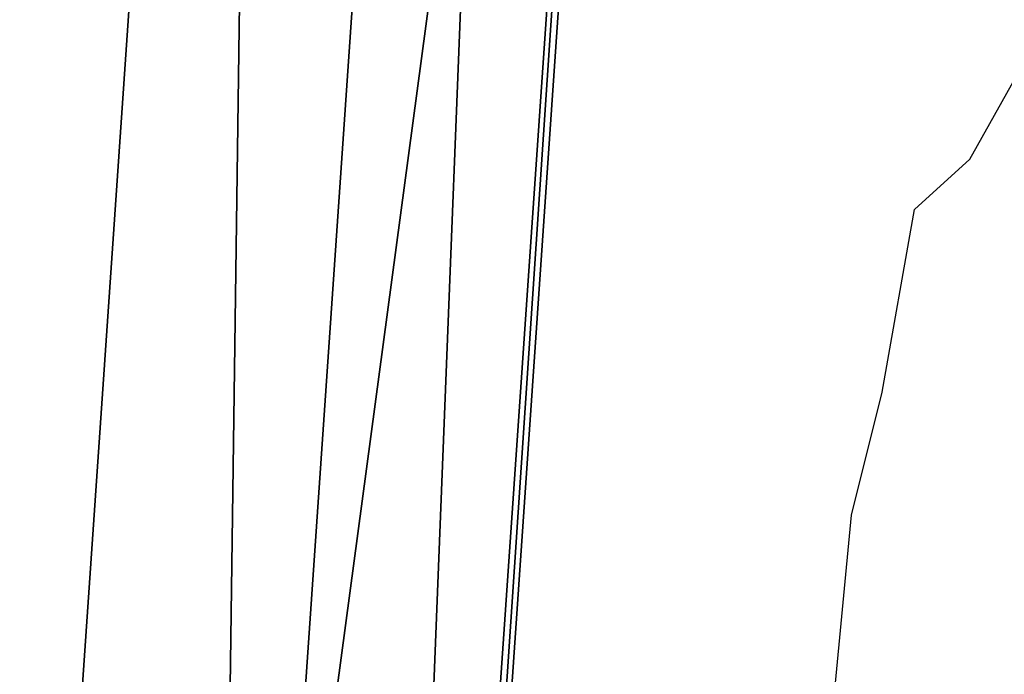
# Model space of a CAD drawing. Units: centimetres. Extents: x -618 to 645, y -439 to 421.
# Drawn here: x -241 to -239, y 200 to 201 of the extents above; entities that cross this region are included whole.
import ezdxf

# ---------------------------------------------------------------- set-up
doc = ezdxf.new("R2010")
doc.units = ezdxf.units.CM
doc.header["$LTSCALE"] = 2.54
doc.layers.get('0').update_dxf_attribs({"true_color": 0xff5454})
doc.layers.add('VP-EQ', color=7, linetype='Continuous', true_color=0x8a3492, plot=False)

# ---------------------------------------------------------------- blocks, each defined once
blk = doc.blocks.new('R__nica_9')
at = {"color": 0}
mesh = blk.add_polyface(dxfattribs=at)
corners = [(3.1349, 19.7897, 235.3771), (6.0893, 20.8219, 265.747), (5.2296, 20.8525, 235.3223), (3.994, 19.7592, 265.7781)]
mesh.append_faces([[corners[k] for k in face] for face in [(0, 1, 2), (1, 0, 3)]], dxfattribs={"vtx0": -1, "color": 0})
mesh = blk.add_polyface(dxfattribs=at)
corners = [(1.387, 18.2209, 235.4382), (3.994, 19.7592, 265.7781), (3.1349, 19.7897, 235.3771), (2.2447, 18.1904, 265.7879)]
mesh.append_faces([[corners[k] for k in face] for face in [(0, 1, 2), (1, 0, 3)]], dxfattribs={"vtx0": -1, "color": 0})
mesh = blk.add_polyface(dxfattribs=at)
corners = [(2.2447, 18.1904, 265.7879), (0.5788, 16.2521, 235.4944), (1.4342, 16.2217, 265.7632), (1.387, 18.2209, 235.4382)]
mesh.append_faces([[corners[k] for k in face] for face in [(0, 1, 2), (1, 0, 3)]], dxfattribs={"vtx0": -1, "color": 0})
mesh = blk.add_polyface(dxfattribs=at)
corners = [(1.4342, 16.2217, 265.7632), (0.1191, 14.0186, 235.5514), (0.9717, 13.9882, 265.7229), (0.5788, 16.2521, 235.4944)]
mesh.append_faces([[corners[k] for k in face] for face in [(0, 1, 2), (1, 0, 3)]], dxfattribs={"vtx0": -1, "color": 0})
mesh = blk.add_polyface(dxfattribs=at)
corners = [(0.9717, 13.9882, 265.7229), (0.0391, 11.6724, 235.6053), (0.8887, 11.6422, 265.6697), (0.1191, 14.0186, 235.5514)]
mesh.append_faces([[corners[k] for k in face] for face in [(0, 1, 2), (1, 0, 3)]], dxfattribs={"vtx0": -1, "color": 0})
mesh = blk.add_polyface(dxfattribs=at)
corners = [(0.8887, 11.6422, 265.6697), (0.265, 9.4433, 235.6521), (1.1116, 9.4132, 265.6112), (0.0391, 11.6724, 235.6053)]
mesh.append_faces([[corners[k] for k in face] for face in [(0, 1, 2), (1, 0, 3)]], dxfattribs={"vtx0": -1, "color": 0})
blk = doc.blocks.new('Grupuj_100')
at = {"color": 253, "true_color": 0xcab79a, "extrusion": (-0.003255, -0.413051, 0.910702), "zscale": 1.05, "rotation": 199.9000025613109}
blk.add_blockref('R__nica_9', (15.2281, 85.5343, -214.5904), dxfattribs=at)
blk = doc.blocks.new('Grupuj_2')
at = {"color": 0}
blk.add_blockref('Grupuj_100', (199.1061, 411.7771, 0.6785), dxfattribs=at)
blk = doc.blocks.new('RB1223')
at = {"layer": 'VP-EQ', "color": 0}
for p, q in [((4666.2342, -3216.1074), (4666.3858, -3215.837)), ((4666.1058, -3216.2244), (4666.2342, -3216.1074)), ((4666.0311, -3216.648), (4666.1058, -3216.2244)), ((4665.9595, -3216.9335), (4666.0311, -3216.648)), ((4665.8641, -3217.9455), (4665.9595, -3216.9335))]:
    blk.add_line(p, q, dxfattribs=at)
blk = doc.blocks.new('RB1223_2D_')
at = {"layer": 'VP-EQ', "color": 0}
blk.add_blockref('RB1223', (0, 0), dxfattribs=at)

msp = doc.modelspace()

# ---------------------------------------------------------------- block references
at = {"color": 0}
msp.add_blockref('Grupuj_2', (-459.1805, -253.8937), dxfattribs=at)
at = {"layer": 'VP-EQ', "color": 0}
msp.add_blockref('RB1223_2D_', (-4905.1664, 3417.2389), dxfattribs=at)

doc.saveas('drawing.dxf')
